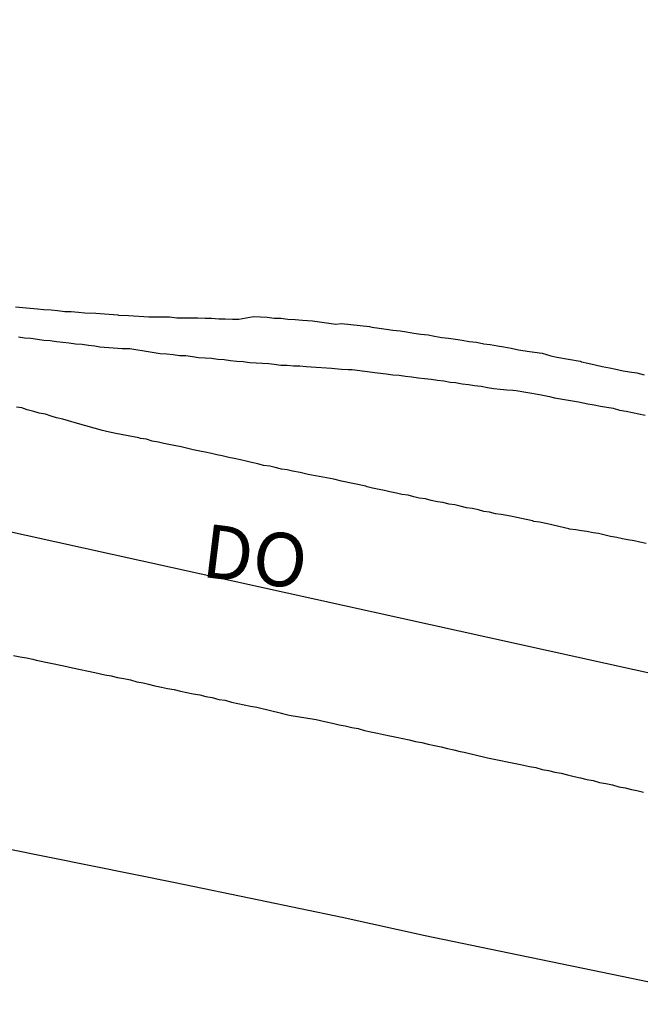
# Model space of a CAD drawing. Units: millimetres. Extents: x 190370 to 192780, y 1654891 to 1657665.
# Drawn here: x 191441 to 191470, y 1655331 to 1655377 of the extents above; entities that cross this region are included whole.
import ezdxf
from ezdxf.enums import TextEntityAlignment as Align

# ---------------------------------------------------------------- set-up
doc = ezdxf.new("R2010")
doc.units = ezdxf.units.MM
for name, color, linetype in [('V-EIXO_DE_LOGRADOURO', 3, 'Continuous'), ('V-LOTE', 1, 'Continuous'), ('V-NOME_DOS_LOGRADOUROS', 7, 'Continuous'), ('V-QUADRA', 2, 'Continuous'), ('V-REFERENCIA', 191, 'Continuous'), ('V-TESTADA', 5, 'Continuous')]:
    doc.layers.add(name, color=color, linetype=linetype)

msp = doc.modelspace()

# ---------------------------------------------------------------- linework, layer by layer
at = {"layer": 'V-EIXO_DE_LOGRADOURO'}
msp.add_lwpolyline([(191335.14, 1655377.1), (191374.89, 1655369.06), (191391.03, 1655364.2), (191435.5, 1655354.29), (191480.33, 1655344.38), (191525.16, 1655334.82), (191569.99, 1655325.96), (191616.97, 1655319.18), (191665.75, 1655313.79), (191715.96, 1655309.1), (191797.02, 1655297.5), (191816.58, 1655294.9), (191835.93, 1655292.57), (191862.93, 1655289.28), (191889.93, 1655285.99), (191916.65, 1655281.73), (191944.91, 1655278.58), (191973.03, 1655274.88), (192000.45, 1655270.2), (192028.57, 1655265.66), (192054.31, 1655259.3), (192082.71, 1655251.12), (192109.71, 1655242.24), (192138.81, 1655233.78)], dxfattribs=at)
msp.add_lwpolyline([(191335.14, 1655377.1), (191374.89, 1655369.06), (191391.03, 1655364.2), (191435.5, 1655354.29), (191480.33, 1655344.38), (191525.16, 1655334.82), (191569.99, 1655325.96), (191616.97, 1655319.18), (191665.75, 1655313.79), (191715.96, 1655309.1), (191797.02, 1655297.5), (191816.58, 1655294.9), (191835.93, 1655292.57), (191862.93, 1655289.28), (191889.93, 1655285.99), (191916.65, 1655281.73), (191944.91, 1655278.58), (191973.03, 1655274.88), (192000.45, 1655270.2), (192028.57, 1655265.66), (192054.31, 1655259.3), (192082.71, 1655251.12), (192109.71, 1655242.24), (192138.81, 1655233.78)], dxfattribs=at)
msp.add_lwpolyline([(191335.14, 1655377.1), (191374.89, 1655369.06), (191391.03, 1655364.2), (191435.5, 1655354.29), (191480.33, 1655344.38), (191525.16, 1655334.82), (191569.99, 1655325.96), (191616.97, 1655319.18), (191665.75, 1655313.79), (191715.96, 1655309.1), (191797.02, 1655297.5), (191816.58, 1655294.9), (191835.93, 1655292.57), (191862.93, 1655289.28), (191889.93, 1655285.99), (191916.65, 1655281.73), (191944.91, 1655278.58), (191973.03, 1655274.88), (192000.45, 1655270.2), (192028.57, 1655265.66), (192054.31, 1655259.3), (192082.71, 1655251.12), (192109.71, 1655242.24), (192138.81, 1655233.78)], dxfattribs=at)
at = {"layer": 'V-LOTE'}
msp.add_lwpolyline([(191409, 1655344.93), (191412.86, 1655343.96), (191416.72, 1655342.99), (191420.75, 1655342.28), (191424.67, 1655341.44), (191428.64, 1655340.67), (191432.61, 1655339.9), (191436.56, 1655339.11), (191440.51, 1655338.32), (191444.46, 1655337.53), (191448.41, 1655336.74), (191452.31, 1655335.93), (191456.21, 1655335.12), (191460.09, 1655334.26), (191464.01, 1655333.45), (191467.93, 1655332.64), (191471.85, 1655331.83)], dxfattribs=at)
msp.add_lwpolyline([(191409, 1655344.93), (191412.86, 1655343.96), (191416.72, 1655342.99), (191420.75, 1655342.28), (191424.67, 1655341.44), (191428.64, 1655340.67), (191432.61, 1655339.9), (191436.56, 1655339.11), (191440.51, 1655338.32), (191444.46, 1655337.53), (191448.41, 1655336.74), (191452.31, 1655335.93), (191456.21, 1655335.12), (191460.09, 1655334.26), (191464.01, 1655333.45), (191467.93, 1655332.64), (191471.85, 1655331.83)], dxfattribs=at)
msp.add_lwpolyline([(191409, 1655344.93), (191412.86, 1655343.96), (191416.72, 1655342.99), (191420.75, 1655342.28), (191424.67, 1655341.44), (191428.64, 1655340.67), (191432.61, 1655339.9), (191436.56, 1655339.11), (191440.51, 1655338.32), (191444.46, 1655337.53), (191448.41, 1655336.74), (191452.31, 1655335.93), (191456.21, 1655335.12), (191460.09, 1655334.26), (191464.01, 1655333.45), (191467.93, 1655332.64), (191471.85, 1655331.83)], dxfattribs=at)
at = {"layer": 'V-QUADRA'}
for points in [[(191470.43, 1655352.59), (191470.13, 1655352.65), (191469.87, 1655352.72), (191469.57, 1655352.76), (191469.32, 1655352.82), (191469.06, 1655352.87), (191468.76, 1655352.93), (191468.51, 1655352.99), (191468.21, 1655353.06), (191467.95, 1655353.1), (191467.66, 1655353.16), (191467.4, 1655353.19), (191467.14, 1655353.23), (191466.85, 1655353.27), (191466.82, 1655353.28), (191465.82, 1655353.51), (191465.44, 1655353.59), (191465.18, 1655353.63), (191465.12, 1655353.66), (191464.08, 1655353.87), (191463.65, 1655353.95), (191463.39, 1655353.99), (191463.1, 1655354.06), (191462.84, 1655354.1), (191462.59, 1655354.17), (191462.29, 1655354.23), (191462.03, 1655354.27), (191461.73, 1655354.34), (191461.48, 1655354.4), (191461.22, 1655354.44), (191460.92, 1655354.51), (191460.67, 1655354.55), (191460.37, 1655354.61), (191460.11, 1655354.68), (191459.82, 1655354.72), (191459.56, 1655354.78), (191459.56, 1655354.78), (191459.3, 1655354.85), (191459.01, 1655354.89), (191458.75, 1655354.95), (191458.45, 1655355.02), (191458.2, 1655355.08), (191457.94, 1655355.12), (191457.64, 1655355.19), (191457.39, 1655355.25), (191457.32, 1655355.28), (191456.19, 1655355.51), (191455.83, 1655355.6), (191454.62, 1655355.83), (191454.25, 1655355.91), (191453.89, 1655355.98), (191453.64, 1655356.04), (191453.38, 1655356.08), (191453.08, 1655356.15), (191452.83, 1655356.21), (191452.53, 1655356.25), (191452.27, 1655356.32), (191451.97, 1655356.38), (191451.72, 1655356.45), (191451.46, 1655356.51), (191451.17, 1655356.57), (191450.91, 1655356.62), (191450.61, 1655356.7), (191450.36, 1655356.74), (191450.1, 1655356.81), (191449.8, 1655356.87), (191449.55, 1655356.91), (191449.25, 1655356.98), (191448.99, 1655357.04), (191448.69, 1655357.11), (191448.44, 1655357.17), (191448.18, 1655357.21), (191447.88, 1655357.28), (191447.63, 1655357.34), (191447.33, 1655357.38), (191447.07, 1655357.47), (191446.78, 1655357.51), (191446.71, 1655357.54), (191445.63, 1655357.74), (191445.2, 1655357.83), (191445.01, 1655357.88), (191443.84, 1655358.21), (191443.41, 1655358.34), (191443.15, 1655358.41), (191442.86, 1655358.47), (191442.6, 1655358.55), (191442.34, 1655358.64), (191442.05, 1655358.7), (191441.79, 1655358.77), (191441.49, 1655358.85), (191441.24, 1655358.94), (191440.98, 1655358.98)], [(191470.43, 1655352.59), (191470.13, 1655352.65), (191469.87, 1655352.72), (191469.57, 1655352.76), (191469.32, 1655352.82), (191469.06, 1655352.87), (191468.76, 1655352.93), (191468.51, 1655352.99), (191468.21, 1655353.06), (191467.95, 1655353.1), (191467.66, 1655353.16), (191467.4, 1655353.19), (191467.14, 1655353.23), (191466.85, 1655353.27), (191466.82, 1655353.28), (191465.82, 1655353.51), (191465.44, 1655353.59), (191465.18, 1655353.63), (191465.12, 1655353.66), (191464.08, 1655353.87), (191463.65, 1655353.95), (191463.39, 1655353.99), (191463.1, 1655354.06), (191462.84, 1655354.1), (191462.59, 1655354.17), (191462.29, 1655354.23), (191462.03, 1655354.27), (191461.73, 1655354.34), (191461.48, 1655354.4), (191461.22, 1655354.44), (191460.92, 1655354.51), (191460.67, 1655354.55), (191460.37, 1655354.61), (191460.11, 1655354.68), (191459.82, 1655354.72), (191459.56, 1655354.78), (191459.56, 1655354.78), (191459.3, 1655354.85), (191459.01, 1655354.89), (191458.75, 1655354.95), (191458.45, 1655355.02), (191458.2, 1655355.08), (191457.94, 1655355.12), (191457.64, 1655355.19), (191457.39, 1655355.25), (191457.32, 1655355.28), (191456.19, 1655355.51), (191455.83, 1655355.6), (191454.62, 1655355.83), (191454.25, 1655355.91), (191453.89, 1655355.98), (191453.64, 1655356.04), (191453.38, 1655356.08), (191453.08, 1655356.15), (191452.83, 1655356.21), (191452.53, 1655356.25), (191452.27, 1655356.32), (191451.97, 1655356.38), (191451.72, 1655356.45), (191451.46, 1655356.51), (191451.17, 1655356.57), (191450.91, 1655356.62), (191450.61, 1655356.7), (191450.36, 1655356.74), (191450.1, 1655356.81), (191449.8, 1655356.87), (191449.55, 1655356.91), (191449.25, 1655356.98), (191448.99, 1655357.04), (191448.69, 1655357.11), (191448.44, 1655357.17), (191448.18, 1655357.21), (191447.88, 1655357.28), (191447.63, 1655357.34), (191447.33, 1655357.38), (191447.07, 1655357.47), (191446.78, 1655357.51), (191446.71, 1655357.54), (191445.63, 1655357.74), (191445.2, 1655357.83), (191445.01, 1655357.88), (191443.84, 1655358.21), (191443.41, 1655358.34), (191443.15, 1655358.41), (191442.86, 1655358.47), (191442.6, 1655358.55), (191442.34, 1655358.64), (191442.05, 1655358.7), (191441.79, 1655358.77), (191441.49, 1655358.85), (191441.24, 1655358.94), (191440.98, 1655358.98)], [(191470.43, 1655352.59), (191470.13, 1655352.65), (191469.87, 1655352.72), (191469.57, 1655352.76), (191469.32, 1655352.82), (191469.06, 1655352.87), (191468.76, 1655352.93), (191468.51, 1655352.99), (191468.21, 1655353.06), (191467.95, 1655353.1), (191467.66, 1655353.16), (191467.4, 1655353.19), (191467.14, 1655353.23), (191466.85, 1655353.27), (191466.82, 1655353.28), (191465.82, 1655353.51), (191465.44, 1655353.59), (191465.18, 1655353.63), (191465.12, 1655353.66), (191464.08, 1655353.87), (191463.65, 1655353.95), (191463.39, 1655353.99), (191463.1, 1655354.06), (191462.84, 1655354.1), (191462.59, 1655354.17), (191462.29, 1655354.23), (191462.03, 1655354.27), (191461.73, 1655354.34), (191461.48, 1655354.4), (191461.22, 1655354.44), (191460.92, 1655354.51), (191460.67, 1655354.55), (191460.37, 1655354.61), (191460.11, 1655354.68), (191459.82, 1655354.72), (191459.56, 1655354.78), (191459.56, 1655354.78), (191459.3, 1655354.85), (191459.01, 1655354.89), (191458.75, 1655354.95), (191458.45, 1655355.02), (191458.2, 1655355.08), (191457.94, 1655355.12), (191457.64, 1655355.19), (191457.39, 1655355.25), (191457.32, 1655355.28), (191456.19, 1655355.51), (191455.83, 1655355.6), (191454.62, 1655355.83), (191454.25, 1655355.91), (191453.89, 1655355.98), (191453.64, 1655356.04), (191453.38, 1655356.08), (191453.08, 1655356.15), (191452.83, 1655356.21), (191452.53, 1655356.25), (191452.27, 1655356.32), (191451.97, 1655356.38), (191451.72, 1655356.45), (191451.46, 1655356.51), (191451.17, 1655356.57), (191450.91, 1655356.62), (191450.61, 1655356.7), (191450.36, 1655356.74), (191450.1, 1655356.81), (191449.8, 1655356.87), (191449.55, 1655356.91), (191449.25, 1655356.98), (191448.99, 1655357.04), (191448.69, 1655357.11), (191448.44, 1655357.17), (191448.18, 1655357.21), (191447.88, 1655357.28), (191447.63, 1655357.34), (191447.33, 1655357.38), (191447.07, 1655357.47), (191446.78, 1655357.51), (191446.71, 1655357.54), (191445.63, 1655357.74), (191445.2, 1655357.83), (191445.01, 1655357.88), (191443.84, 1655358.21), (191443.41, 1655358.34), (191443.15, 1655358.41), (191442.86, 1655358.47), (191442.6, 1655358.55), (191442.34, 1655358.64), (191442.05, 1655358.7), (191441.79, 1655358.77), (191441.49, 1655358.85), (191441.24, 1655358.94), (191440.98, 1655358.98)], [(191440.85, 1655347.35), (191441.15, 1655347.3), (191441.45, 1655347.24), (191441.75, 1655347.18), (191441.9, 1655347.14), (191443.2, 1655346.88), (191443.6, 1655346.78), (191443.6, 1655346.78), (191444.65, 1655346.56), (191445.11, 1655346.45), (191445.41, 1655346.41), (191445.71, 1655346.32), (191446.01, 1655346.28), (191446.31, 1655346.22), (191446.61, 1655346.13), (191446.9, 1655346.07), (191447.16, 1655346.01), (191447.46, 1655345.94), (191447.76, 1655345.88), (191448.05, 1655345.81), (191448.35, 1655345.77), (191448.65, 1655345.69), (191448.95, 1655345.62), (191449.25, 1655345.56), (191449.55, 1655345.51), (191449.84, 1655345.43), (191450.14, 1655345.39), (191450.44, 1655345.3), (191450.74, 1655345.26), (191451.04, 1655345.17), (191451.34, 1655345.11), (191451.63, 1655345.05), (191451.93, 1655344.98), (191452.23, 1655344.94), (191452.29, 1655344.92), (191453.38, 1655344.66), (191453.42, 1655344.65), (191453.74, 1655344.56), (191455, 1655344.36), (191455.47, 1655344.26), (191455.77, 1655344.19), (191456.07, 1655344.11), (191456.36, 1655344.07), (191456.66, 1655343.98), (191456.96, 1655343.94), (191457.26, 1655343.85), (191457.56, 1655343.79), (191457.86, 1655343.73), (191458.15, 1655343.66), (191458.45, 1655343.6), (191458.75, 1655343.53), (191459.05, 1655343.47), (191459.35, 1655343.41), (191459.65, 1655343.34), (191459.94, 1655343.28), (191460.24, 1655343.21), (191460.54, 1655343.15), (191460.84, 1655343.09), (191461.14, 1655343), (191461.43, 1655342.94), (191461.73, 1655342.87), (191461.92, 1655342.84), (191463.01, 1655342.57), (191464.55, 1655342.26), (191464.97, 1655342.17), (191465.27, 1655342.11), (191465.57, 1655342.02), (191465.87, 1655341.98), (191466.16, 1655341.89), (191466.46, 1655341.85), (191466.76, 1655341.77), (191467.06, 1655341.7), (191467.36, 1655341.64), (191467.66, 1655341.55), (191467.95, 1655341.51), (191468.25, 1655341.42), (191468.55, 1655341.36), (191468.85, 1655341.3), (191469.15, 1655341.21), (191469.45, 1655341.17), (191469.74, 1655341.08), (191470, 1655341.04), (191470.3, 1655340.96)], [(191440.85, 1655347.35), (191441.15, 1655347.3), (191441.45, 1655347.24), (191441.75, 1655347.18), (191441.9, 1655347.14), (191443.2, 1655346.88), (191443.6, 1655346.78), (191443.6, 1655346.78), (191444.65, 1655346.56), (191445.11, 1655346.45), (191445.41, 1655346.41), (191445.71, 1655346.32), (191446.01, 1655346.28), (191446.31, 1655346.22), (191446.61, 1655346.13), (191446.9, 1655346.07), (191447.16, 1655346.01), (191447.46, 1655345.94), (191447.76, 1655345.88), (191448.05, 1655345.81), (191448.35, 1655345.77), (191448.65, 1655345.69), (191448.95, 1655345.62), (191449.25, 1655345.56), (191449.55, 1655345.51), (191449.84, 1655345.43), (191450.14, 1655345.39), (191450.44, 1655345.3), (191450.74, 1655345.26), (191451.04, 1655345.17), (191451.34, 1655345.11), (191451.63, 1655345.05), (191451.93, 1655344.98), (191452.23, 1655344.94), (191452.29, 1655344.92), (191453.38, 1655344.66), (191453.42, 1655344.65), (191453.74, 1655344.56), (191455, 1655344.36), (191455.47, 1655344.26), (191455.77, 1655344.19), (191456.07, 1655344.11), (191456.36, 1655344.07), (191456.66, 1655343.98), (191456.96, 1655343.94), (191457.26, 1655343.85), (191457.56, 1655343.79), (191457.86, 1655343.73), (191458.15, 1655343.66), (191458.45, 1655343.6), (191458.75, 1655343.53), (191459.05, 1655343.47), (191459.35, 1655343.41), (191459.65, 1655343.34), (191459.94, 1655343.28), (191460.24, 1655343.21), (191460.54, 1655343.15), (191460.84, 1655343.09), (191461.14, 1655343), (191461.43, 1655342.94), (191461.73, 1655342.87), (191461.92, 1655342.84), (191463.01, 1655342.57), (191464.55, 1655342.26), (191464.97, 1655342.17), (191465.27, 1655342.11), (191465.57, 1655342.02), (191465.87, 1655341.98), (191466.16, 1655341.89), (191466.46, 1655341.85), (191466.76, 1655341.77), (191467.06, 1655341.7), (191467.36, 1655341.64), (191467.66, 1655341.55), (191467.95, 1655341.51), (191468.25, 1655341.42), (191468.55, 1655341.36), (191468.85, 1655341.3), (191469.15, 1655341.21), (191469.45, 1655341.17), (191469.74, 1655341.08), (191470, 1655341.04), (191470.3, 1655340.96)], [(191440.85, 1655347.35), (191441.15, 1655347.3), (191441.45, 1655347.24), (191441.75, 1655347.18), (191441.9, 1655347.14), (191443.2, 1655346.88), (191443.6, 1655346.78), (191443.6, 1655346.78), (191444.65, 1655346.56), (191445.11, 1655346.45), (191445.41, 1655346.41), (191445.71, 1655346.32), (191446.01, 1655346.28), (191446.31, 1655346.22), (191446.61, 1655346.13), (191446.9, 1655346.07), (191447.16, 1655346.01), (191447.46, 1655345.94), (191447.76, 1655345.88), (191448.05, 1655345.81), (191448.35, 1655345.77), (191448.65, 1655345.69), (191448.95, 1655345.62), (191449.25, 1655345.56), (191449.55, 1655345.51), (191449.84, 1655345.43), (191450.14, 1655345.39), (191450.44, 1655345.3), (191450.74, 1655345.26), (191451.04, 1655345.17), (191451.34, 1655345.11), (191451.63, 1655345.05), (191451.93, 1655344.98), (191452.23, 1655344.94), (191452.29, 1655344.92), (191453.38, 1655344.66), (191453.42, 1655344.65), (191453.74, 1655344.56), (191455, 1655344.36), (191455.47, 1655344.26), (191455.77, 1655344.19), (191456.07, 1655344.11), (191456.36, 1655344.07), (191456.66, 1655343.98), (191456.96, 1655343.94), (191457.26, 1655343.85), (191457.56, 1655343.79), (191457.86, 1655343.73), (191458.15, 1655343.66), (191458.45, 1655343.6), (191458.75, 1655343.53), (191459.05, 1655343.47), (191459.35, 1655343.41), (191459.65, 1655343.34), (191459.94, 1655343.28), (191460.24, 1655343.21), (191460.54, 1655343.15), (191460.84, 1655343.09), (191461.14, 1655343), (191461.43, 1655342.94), (191461.73, 1655342.87), (191461.92, 1655342.84), (191463.01, 1655342.57), (191464.55, 1655342.26), (191464.97, 1655342.17), (191465.27, 1655342.11), (191465.57, 1655342.02), (191465.87, 1655341.98), (191466.16, 1655341.89), (191466.46, 1655341.85), (191466.76, 1655341.77), (191467.06, 1655341.7), (191467.36, 1655341.64), (191467.66, 1655341.55), (191467.95, 1655341.51), (191468.25, 1655341.42), (191468.55, 1655341.36), (191468.85, 1655341.3), (191469.15, 1655341.21), (191469.45, 1655341.17), (191469.74, 1655341.08), (191470, 1655341.04), (191470.3, 1655340.96)]]:
    msp.add_lwpolyline(points, dxfattribs=at)
at = {"layer": 'V-REFERENCIA'}
for points in [[(191440.94, 1655363.67), (191441.28, 1655363.63), (191441.62, 1655363.6), (191441.96, 1655363.58), (191442.26, 1655363.54), (191442.6, 1655363.52), (191442.9, 1655363.5), (191443.24, 1655363.45), (191443.54, 1655363.45), (191443.88, 1655363.41), (191444.18, 1655363.39), (191444.69, 1655363.37), (191445.73, 1655363.29), (191445.75, 1655363.27), (191446.22, 1655363.26), (191447.18, 1655363.2), (191447.5, 1655363.2), (191447.84, 1655363.2), (191448.14, 1655363.2), (191448.48, 1655363.16), (191448.78, 1655363.16), (191449.12, 1655363.16), (191449.46, 1655363.16), (191449.8, 1655363.14), (191450.1, 1655363.14), (191450.44, 1655363.11), (191450.74, 1655363.11), (191451.08, 1655363.09), (191451.38, 1655363.09), (191451.72, 1655363.16), (191452.06, 1655363.22), (191452.4, 1655363.2), (191452.7, 1655363.18), (191453.04, 1655363.14), (191453.34, 1655363.14), (191453.68, 1655363.09), (191454.02, 1655363.07), (191454.36, 1655363.05), (191454.83, 1655363.01), (191455.92, 1655362.86), (191456.19, 1655362.88), (191457.49, 1655362.74), (191457.6, 1655362.71), (191457.94, 1655362.67), (191458.28, 1655362.62), (191458.58, 1655362.58), (191458.92, 1655362.54), (191459.22, 1655362.5), (191459.56, 1655362.43), (191459.9, 1655362.39), (191460.24, 1655362.35), (191460.54, 1655362.3), (191460.88, 1655362.24), (191461.18, 1655362.2), (191461.52, 1655362.16), (191461.82, 1655362.11), (191462.16, 1655362.05), (191462.5, 1655362.01), (191462.84, 1655361.94), (191463.14, 1655361.9), (191463.48, 1655361.84), (191463.78, 1655361.79), (191464.12, 1655361.73), (191464.46, 1655361.66), (191464.97, 1655361.58), (191465.57, 1655361.5), (191465.97, 1655361.37), (191466.25, 1655361.32), (191467.34, 1655361.12), (191467.4, 1655361.09), (191467.7, 1655361.03), (191468.04, 1655360.96), (191468.38, 1655360.88), (191468.72, 1655360.81), (191469.02, 1655360.75), (191469.36, 1655360.68), (191469.66, 1655360.62), (191470, 1655360.58), (191470.34, 1655360.49)], [(191440.94, 1655363.67), (191441.28, 1655363.63), (191441.62, 1655363.6), (191441.96, 1655363.58), (191442.26, 1655363.54), (191442.6, 1655363.52), (191442.9, 1655363.5), (191443.24, 1655363.45), (191443.54, 1655363.45), (191443.88, 1655363.41), (191444.18, 1655363.39), (191444.69, 1655363.37), (191445.73, 1655363.29), (191445.75, 1655363.27), (191446.22, 1655363.26), (191447.18, 1655363.2), (191447.5, 1655363.2), (191447.84, 1655363.2), (191448.14, 1655363.2), (191448.48, 1655363.16), (191448.78, 1655363.16), (191449.12, 1655363.16), (191449.46, 1655363.16), (191449.8, 1655363.14), (191450.1, 1655363.14), (191450.44, 1655363.11), (191450.74, 1655363.11), (191451.08, 1655363.09), (191451.38, 1655363.09), (191451.72, 1655363.16), (191452.06, 1655363.22), (191452.4, 1655363.2), (191452.7, 1655363.18), (191453.04, 1655363.14), (191453.34, 1655363.14), (191453.68, 1655363.09), (191454.02, 1655363.07), (191454.36, 1655363.05), (191454.83, 1655363.01), (191455.92, 1655362.86), (191456.19, 1655362.88), (191457.49, 1655362.74), (191457.6, 1655362.71), (191457.94, 1655362.67), (191458.28, 1655362.62), (191458.58, 1655362.58), (191458.92, 1655362.54), (191459.22, 1655362.5), (191459.56, 1655362.43), (191459.9, 1655362.39), (191460.24, 1655362.35), (191460.54, 1655362.3), (191460.88, 1655362.24), (191461.18, 1655362.2), (191461.52, 1655362.16), (191461.82, 1655362.11), (191462.16, 1655362.05), (191462.5, 1655362.01), (191462.84, 1655361.94), (191463.14, 1655361.9), (191463.48, 1655361.84), (191463.78, 1655361.79), (191464.12, 1655361.73), (191464.46, 1655361.66), (191464.97, 1655361.58), (191465.57, 1655361.5), (191465.97, 1655361.37), (191466.25, 1655361.32), (191467.34, 1655361.12), (191467.4, 1655361.09), (191467.7, 1655361.03), (191468.04, 1655360.96), (191468.38, 1655360.88), (191468.72, 1655360.81), (191469.02, 1655360.75), (191469.36, 1655360.68), (191469.66, 1655360.62), (191470, 1655360.58), (191470.34, 1655360.49)], [(191440.94, 1655363.67), (191441.28, 1655363.63), (191441.62, 1655363.6), (191441.96, 1655363.58), (191442.26, 1655363.54), (191442.6, 1655363.52), (191442.9, 1655363.5), (191443.24, 1655363.45), (191443.54, 1655363.45), (191443.88, 1655363.41), (191444.18, 1655363.39), (191444.69, 1655363.37), (191445.73, 1655363.29), (191445.75, 1655363.27), (191446.22, 1655363.26), (191447.18, 1655363.2), (191447.5, 1655363.2), (191447.84, 1655363.2), (191448.14, 1655363.2), (191448.48, 1655363.16), (191448.78, 1655363.16), (191449.12, 1655363.16), (191449.46, 1655363.16), (191449.8, 1655363.14), (191450.1, 1655363.14), (191450.44, 1655363.11), (191450.74, 1655363.11), (191451.08, 1655363.09), (191451.38, 1655363.09), (191451.72, 1655363.16), (191452.06, 1655363.22), (191452.4, 1655363.2), (191452.7, 1655363.18), (191453.04, 1655363.14), (191453.34, 1655363.14), (191453.68, 1655363.09), (191454.02, 1655363.07), (191454.36, 1655363.05), (191454.83, 1655363.01), (191455.92, 1655362.86), (191456.19, 1655362.88), (191457.49, 1655362.74), (191457.6, 1655362.71), (191457.94, 1655362.67), (191458.28, 1655362.62), (191458.58, 1655362.58), (191458.92, 1655362.54), (191459.22, 1655362.5), (191459.56, 1655362.43), (191459.9, 1655362.39), (191460.24, 1655362.35), (191460.54, 1655362.3), (191460.88, 1655362.24), (191461.18, 1655362.2), (191461.52, 1655362.16), (191461.82, 1655362.11), (191462.16, 1655362.05), (191462.5, 1655362.01), (191462.84, 1655361.94), (191463.14, 1655361.9), (191463.48, 1655361.84), (191463.78, 1655361.79), (191464.12, 1655361.73), (191464.46, 1655361.66), (191464.97, 1655361.58), (191465.57, 1655361.5), (191465.97, 1655361.37), (191466.25, 1655361.32), (191467.34, 1655361.12), (191467.4, 1655361.09), (191467.7, 1655361.03), (191468.04, 1655360.96), (191468.38, 1655360.88), (191468.72, 1655360.81), (191469.02, 1655360.75), (191469.36, 1655360.68), (191469.66, 1655360.62), (191470, 1655360.58), (191470.34, 1655360.49)], [(191441.07, 1655362.26), (191441.36, 1655362.22), (191441.66, 1655362.2), (191441.96, 1655362.16), (191442.26, 1655362.11), (191442.56, 1655362.09), (191442.86, 1655362.05), (191443.15, 1655362.01), (191443.45, 1655361.99), (191443.75, 1655361.94), (191444.05, 1655361.92), (191444.35, 1655361.88), (191444.65, 1655361.84), (191444.88, 1655361.8), (191445.92, 1655361.71), (191446.28, 1655361.71), (191447.24, 1655361.56), (191447.71, 1655361.49), (191448.01, 1655361.47), (191448.31, 1655361.43), (191448.61, 1655361.39), (191448.91, 1655361.39), (191449.21, 1655361.35), (191449.5, 1655361.3), (191449.8, 1655361.28), (191449.8, 1655361.28), (191450.1, 1655361.26), (191450.4, 1655361.22), (191450.7, 1655361.2), (191450.99, 1655361.15), (191451.29, 1655361.13), (191451.59, 1655361.11), (191451.89, 1655361.07), (191452.19, 1655361.05), (191452.49, 1655361.03), (191452.78, 1655361.01), (191453.04, 1655360.98), (191453.34, 1655360.94), (191453.64, 1655360.94), (191453.94, 1655360.9), (191454.23, 1655360.9), (191454.53, 1655360.88), (191454.76, 1655360.86), (191455.72, 1655360.79), (191456.19, 1655360.75), (191456.49, 1655360.73), (191456.68, 1655360.73), (191457.86, 1655360.58), (191458.28, 1655360.54), (191458.58, 1655360.49), (191458.88, 1655360.47), (191459.18, 1655360.43), (191459.47, 1655360.39), (191459.77, 1655360.34), (191460.07, 1655360.32), (191460.37, 1655360.28), (191460.67, 1655360.24), (191460.97, 1655360.2), (191461.26, 1655360.15), (191461.52, 1655360.13), (191461.82, 1655360.07), (191462.12, 1655360.03), (191462.41, 1655359.98), (191462.71, 1655359.96), (191463.01, 1655359.9), (191463.31, 1655359.85), (191463.61, 1655359.81), (191463.91, 1655359.79), (191464.2, 1655359.77), (191464.35, 1655359.75), (191465.44, 1655359.56), (191465.91, 1655359.47), (191466.14, 1655359.41), (191467.27, 1655359.22), (191467.7, 1655359.13), (191468, 1655359.09), (191468.3, 1655359.02), (191468.59, 1655358.98), (191468.89, 1655358.92), (191469.19, 1655358.83), (191469.49, 1655358.79), (191469.79, 1655358.72), (191470.09, 1655358.66), (191470.38, 1655358.6)], [(191441.07, 1655362.26), (191441.36, 1655362.22), (191441.66, 1655362.2), (191441.96, 1655362.16), (191442.26, 1655362.11), (191442.56, 1655362.09), (191442.86, 1655362.05), (191443.15, 1655362.01), (191443.45, 1655361.99), (191443.75, 1655361.94), (191444.05, 1655361.92), (191444.35, 1655361.88), (191444.65, 1655361.84), (191444.88, 1655361.8), (191445.92, 1655361.71), (191446.28, 1655361.71), (191447.24, 1655361.56), (191447.71, 1655361.49), (191448.01, 1655361.47), (191448.31, 1655361.43), (191448.61, 1655361.39), (191448.91, 1655361.39), (191449.21, 1655361.35), (191449.5, 1655361.3), (191449.8, 1655361.28), (191449.8, 1655361.28), (191450.1, 1655361.26), (191450.4, 1655361.22), (191450.7, 1655361.2), (191450.99, 1655361.15), (191451.29, 1655361.13), (191451.59, 1655361.11), (191451.89, 1655361.07), (191452.19, 1655361.05), (191452.49, 1655361.03), (191452.78, 1655361.01), (191453.04, 1655360.98), (191453.34, 1655360.94), (191453.64, 1655360.94), (191453.94, 1655360.9), (191454.23, 1655360.9), (191454.53, 1655360.88), (191454.76, 1655360.86), (191455.72, 1655360.79), (191456.19, 1655360.75), (191456.49, 1655360.73), (191456.68, 1655360.73), (191457.86, 1655360.58), (191458.28, 1655360.54), (191458.58, 1655360.49), (191458.88, 1655360.47), (191459.18, 1655360.43), (191459.47, 1655360.39), (191459.77, 1655360.34), (191460.07, 1655360.32), (191460.37, 1655360.28), (191460.67, 1655360.24), (191460.97, 1655360.2), (191461.26, 1655360.15), (191461.52, 1655360.13), (191461.82, 1655360.07), (191462.12, 1655360.03), (191462.41, 1655359.98), (191462.71, 1655359.96), (191463.01, 1655359.9), (191463.31, 1655359.85), (191463.61, 1655359.81), (191463.91, 1655359.79), (191464.2, 1655359.77), (191464.35, 1655359.75), (191465.44, 1655359.56), (191465.91, 1655359.47), (191466.14, 1655359.41), (191467.27, 1655359.22), (191467.7, 1655359.13), (191468, 1655359.09), (191468.3, 1655359.02), (191468.59, 1655358.98), (191468.89, 1655358.92), (191469.19, 1655358.83), (191469.49, 1655358.79), (191469.79, 1655358.72), (191470.09, 1655358.66), (191470.38, 1655358.6)], [(191441.07, 1655362.26), (191441.36, 1655362.22), (191441.66, 1655362.2), (191441.96, 1655362.16), (191442.26, 1655362.11), (191442.56, 1655362.09), (191442.86, 1655362.05), (191443.15, 1655362.01), (191443.45, 1655361.99), (191443.75, 1655361.94), (191444.05, 1655361.92), (191444.35, 1655361.88), (191444.65, 1655361.84), (191444.88, 1655361.8), (191445.92, 1655361.71), (191446.28, 1655361.71), (191447.24, 1655361.56), (191447.71, 1655361.49), (191448.01, 1655361.47), (191448.31, 1655361.43), (191448.61, 1655361.39), (191448.91, 1655361.39), (191449.21, 1655361.35), (191449.5, 1655361.3), (191449.8, 1655361.28), (191449.8, 1655361.28), (191450.1, 1655361.26), (191450.4, 1655361.22), (191450.7, 1655361.2), (191450.99, 1655361.15), (191451.29, 1655361.13), (191451.59, 1655361.11), (191451.89, 1655361.07), (191452.19, 1655361.05), (191452.49, 1655361.03), (191452.78, 1655361.01), (191453.04, 1655360.98), (191453.34, 1655360.94), (191453.64, 1655360.94), (191453.94, 1655360.9), (191454.23, 1655360.9), (191454.53, 1655360.88), (191454.76, 1655360.86), (191455.72, 1655360.79), (191456.19, 1655360.75), (191456.49, 1655360.73), (191456.68, 1655360.73), (191457.86, 1655360.58), (191458.28, 1655360.54), (191458.58, 1655360.49), (191458.88, 1655360.47), (191459.18, 1655360.43), (191459.47, 1655360.39), (191459.77, 1655360.34), (191460.07, 1655360.32), (191460.37, 1655360.28), (191460.67, 1655360.24), (191460.97, 1655360.2), (191461.26, 1655360.15), (191461.52, 1655360.13), (191461.82, 1655360.07), (191462.12, 1655360.03), (191462.41, 1655359.98), (191462.71, 1655359.96), (191463.01, 1655359.9), (191463.31, 1655359.85), (191463.61, 1655359.81), (191463.91, 1655359.79), (191464.2, 1655359.77), (191464.35, 1655359.75), (191465.44, 1655359.56), (191465.91, 1655359.47), (191466.14, 1655359.41), (191467.27, 1655359.22), (191467.7, 1655359.13), (191468, 1655359.09), (191468.3, 1655359.02), (191468.59, 1655358.98), (191468.89, 1655358.92), (191469.19, 1655358.83), (191469.49, 1655358.79), (191469.79, 1655358.72), (191470.09, 1655358.66), (191470.38, 1655358.6)]]:
    msp.add_lwpolyline(points, dxfattribs=at)
at = {"layer": 'V-TESTADA'}
msp.add_lwpolyline([(191409, 1655344.93), (191412.86, 1655343.96), (191416.72, 1655342.99), (191420.75, 1655342.28), (191424.67, 1655341.44), (191428.64, 1655340.67), (191432.61, 1655339.9), (191436.56, 1655339.11), (191440.51, 1655338.32), (191444.46, 1655337.53), (191448.41, 1655336.74), (191452.31, 1655335.93), (191456.21, 1655335.12), (191460.09, 1655334.26), (191464.01, 1655333.45), (191467.93, 1655332.64), (191471.85, 1655331.83)], dxfattribs=at)
msp.add_lwpolyline([(191409, 1655344.93), (191412.86, 1655343.96), (191416.72, 1655342.99), (191420.75, 1655342.28), (191424.67, 1655341.44), (191428.64, 1655340.67), (191432.61, 1655339.9), (191436.56, 1655339.11), (191440.51, 1655338.32), (191444.46, 1655337.53), (191448.41, 1655336.74), (191452.31, 1655335.93), (191456.21, 1655335.12), (191460.09, 1655334.26), (191464.01, 1655333.45), (191467.93, 1655332.64), (191471.85, 1655331.83)], dxfattribs=at)
msp.add_lwpolyline([(191409, 1655344.93), (191412.86, 1655343.96), (191416.72, 1655342.99), (191420.75, 1655342.28), (191424.67, 1655341.44), (191428.64, 1655340.67), (191432.61, 1655339.9), (191436.56, 1655339.11), (191440.51, 1655338.32), (191444.46, 1655337.53), (191448.41, 1655336.74), (191452.31, 1655335.93), (191456.21, 1655335.12), (191460.09, 1655334.26), (191464.01, 1655333.45), (191467.93, 1655332.64), (191471.85, 1655331.83)], dxfattribs=at)

# ---------------------------------------------------------------- texts
at = {"layer": 'V-NOME_DOS_LOGRADOUROS'}
msp.add_text('DO', height=2.5, rotation=353, dxfattribs=at).set_placement((191449.48, 1655350.27), align=Align.BOTTOM_LEFT)
msp.add_text('DO', height=2.5, rotation=353, dxfattribs=at).set_placement((191449.48, 1655350.27), align=Align.BOTTOM_LEFT)
msp.add_text('DO', height=2.5, rotation=353, dxfattribs=at).set_placement((191449.48, 1655350.27), align=Align.BOTTOM_LEFT)

doc.saveas('drawing.dxf')
